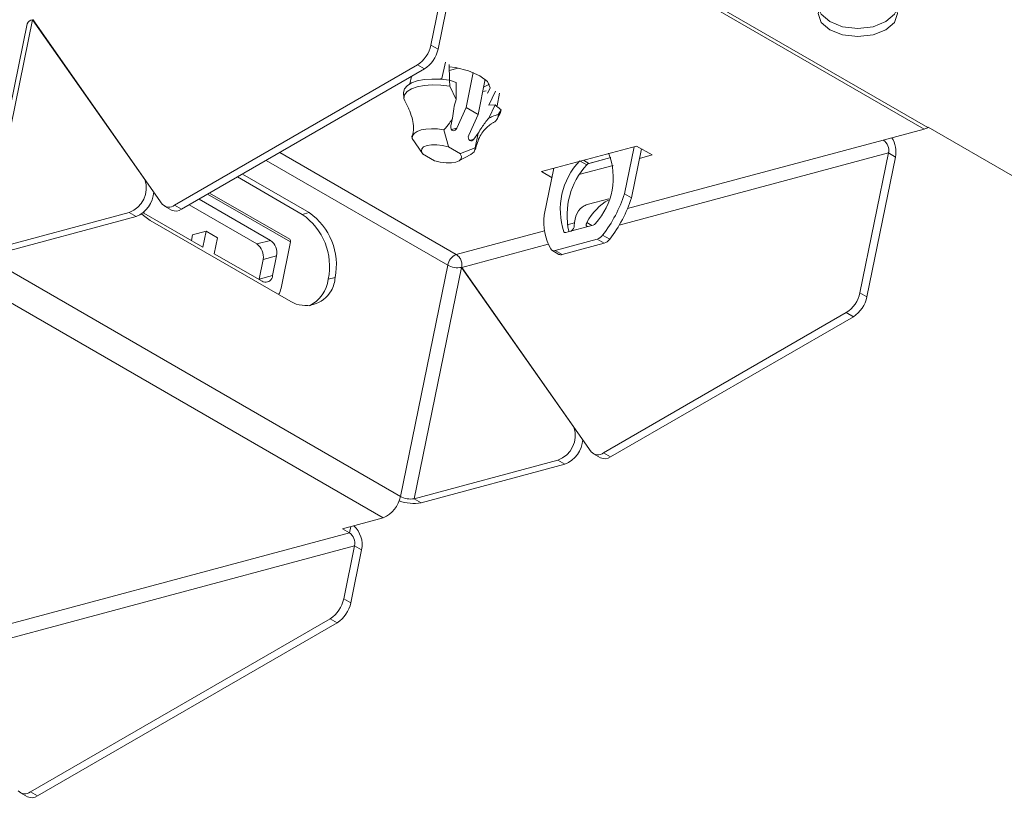
# Model space of a CAD drawing. Units: inches. Extents: x 0 to 210, y 93 to 204.
# Drawn here: x 19 to 42, y 112 to 131 of the extents above; entities that cross this region are included whole.
import ezdxf

# ---------------------------------------------------------------- set-up
doc = ezdxf.new("R2010")
doc.units = ezdxf.units.IN
doc.header["$MEASUREMENT"] = 0

# ---------------------------------------------------------------- blocks, each defined once
blk = doc.blocks.new('block 319')
at = {"color": 7, "lineweight": 9}
blk.add_lwpolyline([(25.371, 125.661), (23.47, 126.758)], dxfattribs=at)
blk = doc.blocks.new('block 333')
at = {"color": 7, "lineweight": 9}
blk.add_open_spline([(28.197, 128.747), (28.223, 128.684), (28.251, 128.62), (28.273, 128.543), (28.305, 128.429), (28.325, 128.281), (28.288, 128.154), (28.282, 128.131), (28.273, 128.108), (28.265, 128.085)], degree=3, knots=[0, 0, 0, 0, 1, 1, 1, 2, 2, 2, 3, 3, 3, 3], dxfattribs=at)
blk = doc.blocks.new('block 334')
at = {"color": 7, "lineweight": 9}
blk.add_lwpolyline([(29.383, 127.518), (29.669, 127.675)], dxfattribs=at)
blk = doc.blocks.new('block 335')
at = {"color": 7, "lineweight": 9}
blk.add_open_spline([(29.775, 127.787), (29.806, 127.899), (29.836, 128.012), (29.89, 128.111), (29.939, 128.203), (30.012, 128.284), (30.069, 128.333), (30.107, 128.365), (30.138, 128.386), (30.169, 128.404)], degree=3, knots=[0, 0, 0, 0, 1, 1, 1, 2, 2, 2, 3, 3, 3, 3], dxfattribs=at)
blk = doc.blocks.new('block 336')
at = {"color": 7, "lineweight": 9}
blk.add_lwpolyline([(30.302, 128.531), (30.362, 128.643)], dxfattribs=at)
blk = doc.blocks.new('block 338')
at = {"color": 7, "lineweight": 9}
blk.add_lwpolyline([(32.944, 126.622), (32.458, 126.491)], dxfattribs=at)
blk = doc.blocks.new('block 340')
at = {"color": 7, "lineweight": 9}
blk.add_lwpolyline([(31.593, 125.4), (31.76, 125.303)], dxfattribs=at)
blk = doc.blocks.new('block 382')
at = {"color": 7, "lineweight": 9}
blk.add_lwpolyline([(22.401, 126.446), (22.568, 126.35)], dxfattribs=at)
blk = doc.blocks.new('block 383')
at = {"color": 7, "lineweight": 9}
blk.add_lwpolyline([(19.139, 130.77), (18.017, 125.285)], dxfattribs=at)
blk = doc.blocks.new('block 385')
at = {"color": 7, "lineweight": 9}
blk.add_lwpolyline([(32.58, 120.571), (32.747, 120.475)], dxfattribs=at)
blk = doc.blocks.new('block 389')
at = {"color": 7, "lineweight": 9}
blk.add_lwpolyline([(18.982, 112.528), (19.149, 112.432)], dxfattribs=at)
blk = doc.blocks.new('block 406')
at = {"color": 7, "lineweight": 9}
blk.add_lwpolyline([(25.164, 124.499), (25.389, 125.596)], dxfattribs=at)
blk = doc.blocks.new('block 407')
at = {"color": 7, "lineweight": 9}
blk.add_open_spline([(25.105, 124.35), (25.135, 124.395), (25.155, 124.446), (25.164, 124.499)], degree=3, dxfattribs=at)
blk = doc.blocks.new('block 412')
at = {"color": 7, "lineweight": 9}
blk.add_lwpolyline([(23.312, 125.473), (23.389, 125.853)], dxfattribs=at)
blk = doc.blocks.new('block 413')
at = {"color": 7, "lineweight": 9}
blk.add_lwpolyline([(23.389, 125.853), (23.657, 125.698)], dxfattribs=at)
blk = doc.blocks.new('block 414')
at = {"color": 7, "lineweight": 9}
blk.add_lwpolyline([(23.657, 125.698), (23.578, 125.318)], dxfattribs=at)
blk = doc.blocks.new('block 415')
at = {"color": 7, "lineweight": 9}
blk.add_lwpolyline([(23.578, 125.318), (24.713, 124.664)], dxfattribs=at)
blk = doc.blocks.new('block 416')
at = {"color": 7, "lineweight": 9}
blk.add_open_spline([(24.713, 124.664), (24.793, 124.618), (24.897, 124.645), (24.943, 124.727), (24.955, 124.75), (24.963, 124.775), (24.965, 124.803)], degree=3, knots=[0, 0, 0, 0, 1, 1, 1, 2, 2, 2, 2], dxfattribs=at)
blk = doc.blocks.new('block 417')
at = {"color": 7, "lineweight": 9}
blk.add_lwpolyline([(24.965, 124.803), (25.06, 125.266)], dxfattribs=at)
blk = doc.blocks.new('block 418')
at = {"color": 7, "lineweight": 9}
blk.add_open_spline([(25.06, 125.266), (25.09, 125.408), (25.031, 125.553), (24.912, 125.635)], degree=3, dxfattribs=at)
blk = doc.blocks.new('block 419')
at = {"color": 7, "lineweight": 9}
blk.add_lwpolyline([(24.912, 125.635), (23.218, 126.613)], dxfattribs=at)
blk = doc.blocks.new('block 420')
at = {"color": 7, "lineweight": 9}
blk.add_lwpolyline([(21.918, 126.318), (21.91, 126.282)], dxfattribs=at)
blk = doc.blocks.new('block 421')
at = {"color": 7, "lineweight": 9}
blk.add_lwpolyline([(21.91, 126.282), (23.312, 125.473)], dxfattribs=at)
blk = doc.blocks.new('block 425')
at = {"color": 7, "lineweight": 9}
blk.add_open_spline([(25.389, 125.596), (25.397, 125.618), (25.391, 125.646), (25.371, 125.661)], degree=3, dxfattribs=at)
blk = doc.blocks.new('block 434')
at = {"color": 7, "lineweight": 9}
blk.add_lwpolyline([(24.59, 125.55), (22.983, 126.477)], dxfattribs=at)
blk = doc.blocks.new('block 435')
at = {"color": 7, "lineweight": 9}
blk.add_open_spline([(24.738, 125.18), (24.767, 125.322), (24.708, 125.467), (24.59, 125.55)], degree=3, dxfattribs=at)
blk = doc.blocks.new('block 436')
at = {"color": 7, "lineweight": 9}
blk.add_lwpolyline([(24.643, 124.716), (24.738, 125.18)], dxfattribs=at)
blk = doc.blocks.new('block 437')
at = {"color": 7, "lineweight": 9}
blk.add_lwpolyline([(24.64, 124.707), (24.643, 124.716)], dxfattribs=at)
blk = doc.blocks.new('block 438')
at = {"color": 7, "lineweight": 9}
blk.add_lwpolyline([(23.039, 125.631), (23.067, 125.766)], dxfattribs=at)
blk = doc.blocks.new('block 439')
at = {"color": 7, "lineweight": 9}
blk.add_lwpolyline([(24.59, 125.55), (24.912, 125.635)], dxfattribs=at)
blk = doc.blocks.new('block 440')
at = {"color": 7, "lineweight": 9}
blk.add_lwpolyline([(23.067, 125.766), (23.389, 125.853)], dxfattribs=at)
blk = doc.blocks.new('block 448')
at = {"color": 7, "lineweight": 9}
blk.add_lwpolyline([(24.643, 124.716), (24.965, 124.803)], dxfattribs=at)
blk = doc.blocks.new('block 449')
at = {"color": 7, "lineweight": 9}
blk.add_lwpolyline([(24.738, 125.18), (25.06, 125.266)], dxfattribs=at)
blk = doc.blocks.new('block 520')
at = {"color": 7, "lineweight": 9}
blk.add_lwpolyline([(29.371, 129.723), (29.156, 129.664)], dxfattribs=at)
blk = doc.blocks.new('block 540')
at = {"color": 7, "lineweight": 9}
blk.add_open_spline([(28.226, 128.685), (28.209, 128.724), (28.192, 128.763), (28.174, 128.8), (28.143, 128.868), (28.111, 128.932), (28.078, 128.997)], degree=3, knots=[0, 0, 0, 0, 1, 1, 1, 2, 2, 2, 2], dxfattribs=at)
blk = doc.blocks.new('block 541')
at = {"color": 7, "lineweight": 9}
blk.add_lwpolyline([(28.078, 128.997), (28.097, 129.087), (28.157, 129.164), (28.257, 129.23), (28.393, 129.279), (28.558, 129.311), (28.75, 129.325), (28.957, 129.318), (29.173, 129.292)], dxfattribs=at)
blk = doc.blocks.new('block 542')
at = {"color": 7, "lineweight": 9}
blk.add_lwpolyline([(29.173, 129.292), (29.323, 128.979)], dxfattribs=at)
blk = doc.blocks.new('block 543')
at = {"color": 7, "lineweight": 9}
blk.add_open_spline([(29.323, 128.979), (29.3, 128.908), (29.278, 128.833), (29.264, 128.759), (29.249, 128.685), (29.241, 128.608), (29.235, 128.531)], degree=3, knots=[0, 0, 0, 0, 1, 1, 1, 2, 2, 2, 2], dxfattribs=at)
blk = doc.blocks.new('block 544')
at = {"color": 7, "lineweight": 9}
blk.add_open_spline([(29.235, 128.531), (29.21, 128.492), (29.185, 128.453), (29.159, 128.416), (29.119, 128.361), (29.074, 128.308), (29.031, 128.258)], degree=3, knots=[0, 0, 0, 0, 1, 1, 1, 2, 2, 2, 2], dxfattribs=at)
blk = doc.blocks.new('block 545')
at = {"color": 7, "lineweight": 9}
blk.add_lwpolyline([(28.276, 128.055), (28.285, 128.117), (28.324, 128.172), (28.392, 128.219), (28.486, 128.253), (28.602, 128.274), (28.735, 128.284), (28.88, 128.278), (29.031, 128.258)], dxfattribs=at)
blk = doc.blocks.new('block 546')
at = {"color": 7, "lineweight": 9}
blk.add_open_spline([(29.193, 128.348), (29.181, 128.296), (29.205, 128.245), (29.246, 128.237), (29.28, 128.231), (29.317, 128.256), (29.335, 128.296)], degree=3, knots=[0, 0, 0, 0, 1, 1, 1, 2, 2, 2, 2], dxfattribs=at)
blk = doc.blocks.new('block 547')
at = {"color": 7, "lineweight": 9}
blk.add_lwpolyline([(29.335, 128.296), (29.555, 128.787)], dxfattribs=at)
blk = doc.blocks.new('block 548')
at = {"color": 7, "lineweight": 9}
blk.add_lwpolyline([(29.555, 128.787), (29.839, 128.623)], dxfattribs=at)
blk = doc.blocks.new('block 549')
at = {"color": 7, "lineweight": 9}
blk.add_lwpolyline([(29.839, 128.623), (29.619, 128.132)], dxfattribs=at)
blk = doc.blocks.new('block 550')
at = {"color": 7, "lineweight": 9}
blk.add_open_spline([(29.619, 128.132), (29.596, 128.083), (29.609, 128.024), (29.644, 128.003), (29.675, 127.987), (29.714, 127.999), (29.74, 128.034)], degree=3, knots=[0, 0, 0, 0, 1, 1, 1, 2, 2, 2, 2], dxfattribs=at)
blk = doc.blocks.new('block 551')
at = {"color": 7, "lineweight": 9}
blk.add_lwpolyline([(29.74, 128.034), (29.845, 128.179)], dxfattribs=at)
blk = doc.blocks.new('block 552')
at = {"color": 7, "lineweight": 9}
blk.add_lwpolyline([(29.769, 127.83), (29.845, 128.179)], dxfattribs=at)
blk = doc.blocks.new('block 553')
at = {"color": 7, "lineweight": 9}
blk.add_lwpolyline([(29.423, 127.697), (29.769, 127.83)], dxfattribs=at)
blk = doc.blocks.new('block 554')
at = {"color": 7, "lineweight": 9}
blk.add_lwpolyline([(29.419, 127.688), (29.423, 127.697)], dxfattribs=at)
blk = doc.blocks.new('block 555')
at = {"color": 7, "lineweight": 9}
blk.add_lwpolyline([(29.136, 127.851), (29.419, 127.688)], dxfattribs=at)
blk = doc.blocks.new('block 556')
at = {"color": 7, "lineweight": 9}
blk.add_lwpolyline([(29.136, 127.851), (29.139, 127.861)], dxfattribs=at)
blk = doc.blocks.new('block 557')
at = {"color": 7, "lineweight": 9}
blk.add_lwpolyline([(29.031, 128.258), (29.139, 127.861)], dxfattribs=at)
blk = doc.blocks.new('block 558')
at = {"color": 7, "lineweight": 9}
blk.add_lwpolyline([(29.235, 128.531), (29.193, 128.348)], dxfattribs=at)
blk = doc.blocks.new('block 559')
at = {"color": 7, "lineweight": 9}
blk.add_lwpolyline([(29.139, 127.861), (29.131, 127.851)], dxfattribs=at)
blk = doc.blocks.new('block 560')
at = {"color": 7, "lineweight": 9}
blk.add_lwpolyline([(28.527, 127.689), (28.497, 127.751), (28.503, 127.806), (28.548, 127.855), (28.628, 127.885), (28.736, 127.904), (28.863, 127.904), (28.997, 127.885), (29.131, 127.851)], dxfattribs=at)
blk = doc.blocks.new('block 561')
at = {"color": 7, "lineweight": 9}
blk.add_lwpolyline([(28.527, 127.689), (28.523, 127.697)], dxfattribs=at)
blk = doc.blocks.new('block 562')
at = {"color": 7, "lineweight": 9}
blk.add_lwpolyline([(28.523, 127.697), (28.276, 128.055)], dxfattribs=at)
blk = doc.blocks.new('block 563')
at = {"color": 7, "lineweight": 9}
blk.add_lwpolyline([(28.078, 128.997), (28.067, 129.142)], dxfattribs=at)
blk = doc.blocks.new('block 564')
at = {"color": 7, "lineweight": 9}
blk.add_lwpolyline([(28.067, 129.142), (28.09, 129.229), (28.155, 129.304), (28.257, 129.368), (28.392, 129.417), (28.557, 129.448), (28.744, 129.462), (28.949, 129.457), (29.162, 129.436)], dxfattribs=at)
blk = doc.blocks.new('block 565')
at = {"color": 7, "lineweight": 9}
blk.add_lwpolyline([(29.162, 129.436), (29.173, 129.292)], dxfattribs=at)
blk = doc.blocks.new('block 566')
at = {"color": 7, "lineweight": 9}
blk.add_lwpolyline([(29.32, 129.383), (29.162, 129.436)], dxfattribs=at)
blk = doc.blocks.new('block 567')
at = {"color": 7, "lineweight": 9}
blk.add_lwpolyline([(29.32, 129.383), (29.323, 128.979)], dxfattribs=at)
blk = doc.blocks.new('block 568')
at = {"color": 7, "lineweight": 9}
blk.add_lwpolyline([(29.414, 127.688), (29.446, 127.626), (29.439, 127.57), (29.394, 127.524), (29.313, 127.49), (29.207, 127.474), (29.08, 127.474), (28.944, 127.491), (28.812, 127.525)], dxfattribs=at)
blk = doc.blocks.new('block 569')
at = {"color": 7, "lineweight": 9}
blk.add_lwpolyline([(28.807, 127.524), (28.812, 127.525)], dxfattribs=at)
blk = doc.blocks.new('block 570')
at = {"color": 7, "lineweight": 9}
blk.add_lwpolyline([(28.523, 127.688), (28.807, 127.524)], dxfattribs=at)
blk = doc.blocks.new('block 571')
at = {"color": 7, "lineweight": 9}
blk.add_lwpolyline([(28.523, 127.688), (28.527, 127.689)], dxfattribs=at)
blk = doc.blocks.new('block 572')
at = {"color": 7, "lineweight": 9}
blk.add_lwpolyline([(29.131, 127.851), (29.136, 127.851)], dxfattribs=at)
blk = doc.blocks.new('block 573')
at = {"color": 7, "lineweight": 9}
blk.add_lwpolyline([(29.414, 127.688), (29.419, 127.688)], dxfattribs=at)
blk = doc.blocks.new('block 582')
at = {"color": 7, "lineweight": 9}
blk.add_lwpolyline([(29.555, 128.787), (29.726, 129.618)], dxfattribs=at)
blk = doc.blocks.new('block 583')
at = {"color": 7, "lineweight": 9}
blk.add_lwpolyline([(28.979, 129.476), (28.979, 129.455)], dxfattribs=at)
blk = doc.blocks.new('block 584')
at = {"color": 7, "lineweight": 9}
blk.add_lwpolyline([(28.979, 129.476), (28.918, 129.46)], dxfattribs=at)
blk = doc.blocks.new('block 585')
at = {"color": 7, "lineweight": 9}
blk.add_lwpolyline([(29.063, 129.864), (28.979, 129.476)], dxfattribs=at)
blk = doc.blocks.new('block 586')
at = {"color": 7, "lineweight": 9}
blk.add_lwpolyline([(29.158, 129.436), (29.156, 129.809)], dxfattribs=at)
blk = doc.blocks.new('block 587')
at = {"color": 7, "lineweight": 9}
blk.add_lwpolyline([(28.26, 129.524), (28.223, 129.351)], dxfattribs=at)
blk = doc.blocks.new('block 588')
at = {"color": 7, "lineweight": 9}
blk.add_lwpolyline([(29.839, 128.623), (30.009, 129.455)], dxfattribs=at)
blk = doc.blocks.new('block 589')
at = {"color": 7, "lineweight": 9}
blk.add_open_spline([(29.669, 127.675), (29.731, 127.7), (29.772, 127.762), (29.769, 127.83)], degree=3, dxfattribs=at)
blk = doc.blocks.new('block 590')
at = {"color": 7, "lineweight": 9}
blk.add_open_spline([(30.092, 128.534), (30.12, 128.546), (30.148, 128.559), (30.175, 128.571), (30.225, 128.592), (30.274, 128.61), (30.325, 128.627)], degree=3, knots=[0, 0, 0, 0, 1, 1, 1, 2, 2, 2, 2], dxfattribs=at)
blk = doc.blocks.new('block 591')
at = {"color": 7, "lineweight": 9}
blk.add_open_spline([(30.179, 128.414), (30.263, 128.451), (30.319, 128.534), (30.325, 128.627)], degree=3, dxfattribs=at)
blk = doc.blocks.new('block 592')
at = {"color": 7, "lineweight": 9}
blk.add_open_spline([(29.845, 128.179), (29.871, 128.225), (29.897, 128.27), (29.928, 128.315), (29.976, 128.389), (30.035, 128.461), (30.092, 128.534)], degree=3, knots=[0, 0, 0, 0, 1, 1, 1, 2, 2, 2, 2], dxfattribs=at)
blk = doc.blocks.new('block 593')
at = {"color": 7, "lineweight": 9}
blk.add_lwpolyline([(30.03, 129.186), (29.95, 129.164)], dxfattribs=at)
blk = doc.blocks.new('block 594')
at = {"color": 7, "lineweight": 9}
blk.add_lwpolyline([(30.256, 129.177), (30.098, 128.841)], dxfattribs=at)
blk = doc.blocks.new('block 595')
at = {"color": 7, "lineweight": 9}
blk.add_lwpolyline([(30.243, 128.851), (30.098, 128.841)], dxfattribs=at)
blk = doc.blocks.new('block 596')
at = {"color": 7, "lineweight": 9}
blk.add_lwpolyline([(30.092, 128.534), (30.243, 128.851)], dxfattribs=at)
blk = doc.blocks.new('block 602')
at = {"color": 7, "lineweight": 9}
blk.add_open_spline([(30.385, 128.729), (30.353, 128.756), (30.32, 128.786), (30.287, 128.813), (30.273, 128.826), (30.257, 128.838), (30.243, 128.851)], degree=3, knots=[0, 0, 0, 0, 1, 1, 1, 2, 2, 2, 2], dxfattribs=at)
blk = doc.blocks.new('block 603')
at = {"color": 7, "lineweight": 9}
blk.add_lwpolyline([(30.325, 128.627), (30.385, 128.729)], dxfattribs=at)
blk = doc.blocks.new('block 604')
at = {"color": 7, "lineweight": 9}
blk.add_lwpolyline([(28.523, 127.697), (28.523, 127.688)], dxfattribs=at)
blk = doc.blocks.new('block 607')
at = {"color": 7, "lineweight": 9}
blk.add_lwpolyline([(30.385, 128.729), (30.362, 128.643)], dxfattribs=at)
blk = doc.blocks.new('block 608')
at = {"color": 7, "lineweight": 9}
blk.add_lwpolyline([(30.291, 128.826), (30.348, 129.123)], dxfattribs=at)
blk = doc.blocks.new('block 612')
at = {"color": 7, "lineweight": 9}
blk.add_open_spline([(31.564, 125.43), (31.587, 125.395), (31.63, 125.38), (31.667, 125.393)], degree=3, dxfattribs=at)
blk = doc.blocks.new('block 613')
at = {"color": 7, "lineweight": 9}
blk.add_open_spline([(31.412, 126.23), (31.375, 125.955), (31.428, 125.672), (31.564, 125.43)], degree=3, dxfattribs=at)
blk = doc.blocks.new('block 614')
at = {"color": 7, "lineweight": 9}
blk.add_lwpolyline([(31.639, 127.345), (31.412, 126.23)], dxfattribs=at)
blk = doc.blocks.new('block 615')
at = {"color": 7, "lineweight": 9}
blk.add_lwpolyline([(33.314, 126.74), (33.542, 127.855)], dxfattribs=at)
blk = doc.blocks.new('block 616')
at = {"color": 7, "lineweight": 9}
blk.add_open_spline([(32.796, 125.758), (33.025, 126.054), (33.199, 126.384), (33.314, 126.74)], degree=3, dxfattribs=at)
blk = doc.blocks.new('block 617')
at = {"color": 7, "lineweight": 9}
blk.add_open_spline([(32.665, 125.661), (32.719, 125.68), (32.764, 125.714), (32.796, 125.758)], degree=3, dxfattribs=at)
blk = doc.blocks.new('block 618')
at = {"color": 7, "lineweight": 9}
blk.add_lwpolyline([(31.667, 125.393), (32.665, 125.661)], dxfattribs=at)
blk = doc.blocks.new('block 619')
at = {"color": 7, "lineweight": 9}
blk.add_open_spline([(32.625, 126.035), (33.04, 126.486), (33.161, 127.135), (32.935, 127.705)], degree=3, dxfattribs=at)
blk = doc.blocks.new('block 620')
at = {"color": 7, "lineweight": 9}
blk.add_open_spline([(32.251, 127.521), (31.825, 127.073), (31.68, 126.424), (31.876, 125.834)], degree=3, dxfattribs=at)
blk = doc.blocks.new('block 621')
at = {"color": 7, "lineweight": 9}
blk.add_open_spline([(31.876, 125.834), (31.885, 125.821), (31.902, 125.815), (31.919, 125.819)], degree=3, dxfattribs=at)
blk = doc.blocks.new('block 622')
at = {"color": 7, "lineweight": 9}
blk.add_lwpolyline([(32.035, 125.851), (31.919, 125.819)], dxfattribs=at)
blk = doc.blocks.new('block 623')
at = {"color": 7, "lineweight": 9}
blk.add_lwpolyline([(32.455, 125.964), (32.035, 125.851)], dxfattribs=at)
blk = doc.blocks.new('block 624')
at = {"color": 7, "lineweight": 9}
blk.add_lwpolyline([(32.571, 125.995), (32.455, 125.964)], dxfattribs=at)
blk = doc.blocks.new('block 625')
at = {"color": 7, "lineweight": 9}
blk.add_open_spline([(32.571, 125.995), (32.592, 126.001), (32.612, 126.017), (32.625, 126.035)], degree=3, dxfattribs=at)
blk = doc.blocks.new('block 626')
at = {"color": 7, "lineweight": 9}
blk.add_lwpolyline([(33.314, 126.74), (33.48, 126.644)], dxfattribs=at)
blk = doc.blocks.new('block 627')
at = {"color": 7, "lineweight": 9}
blk.add_open_spline([(32.963, 125.661), (33.191, 125.958), (33.366, 126.289), (33.48, 126.644)], degree=3, dxfattribs=at)
blk = doc.blocks.new('block 628')
at = {"color": 7, "lineweight": 9}
blk.add_lwpolyline([(32.796, 125.758), (32.963, 125.661)], dxfattribs=at)
blk = doc.blocks.new('block 630')
at = {"color": 7, "lineweight": 9}
blk.add_lwpolyline([(32.665, 125.661), (32.833, 125.566)], dxfattribs=at)
blk = doc.blocks.new('block 631')
at = {"color": 7, "lineweight": 9}
blk.add_open_spline([(32.833, 125.566), (32.886, 125.582), (32.93, 125.617), (32.963, 125.661)], degree=3, dxfattribs=at)
blk = doc.blocks.new('block 632')
at = {"color": 7, "lineweight": 9}
blk.add_lwpolyline([(33.48, 126.644), (33.718, 127.804)], dxfattribs=at)
blk = doc.blocks.new('block 633')
at = {"color": 7, "lineweight": 9}
blk.add_lwpolyline([(31.667, 125.393), (31.835, 125.297)], dxfattribs=at)
blk = doc.blocks.new('block 634')
at = {"color": 7, "lineweight": 9}
blk.add_lwpolyline([(31.835, 125.297), (32.833, 125.566)], dxfattribs=at)
blk = doc.blocks.new('block 638')
at = {"color": 7, "lineweight": 9}
blk.add_open_spline([(32.359, 126.457), (32.371, 126.462), (32.385, 126.468), (32.402, 126.474), (32.418, 126.48), (32.438, 126.486), (32.458, 126.491)], degree=3, knots=[0, 0, 0, 0, 1, 1, 1, 2, 2, 2, 2], dxfattribs=at)
blk = doc.blocks.new('block 639')
at = {"color": 7, "lineweight": 9}
blk.add_open_spline([(32.934, 126.591), (32.728, 126.48), (32.549, 126.292), (32.421, 126.057)], degree=3, dxfattribs=at)
blk = doc.blocks.new('block 640')
at = {"color": 7, "lineweight": 9}
blk.add_open_spline([(32.421, 126.057), (32.416, 126.047), (32.411, 126.038), (32.41, 126.029), (32.407, 126.02), (32.405, 126.01), (32.405, 126.003), (32.405, 125.995), (32.408, 125.987), (32.41, 125.981), (32.413, 125.976), (32.418, 125.97), (32.422, 125.968), (32.427, 125.964), (32.433, 125.961), (32.441, 125.961), (32.444, 125.961), (32.448, 125.963), (32.455, 125.964)], degree=3, knots=[0, 0, 0, 0, 1, 1, 1, 2, 2, 2, 3, 3, 3, 4, 4, 4, 5, 5, 5, 6, 6, 6, 6], dxfattribs=at)
blk = doc.blocks.new('block 641')
at = {"color": 7, "lineweight": 9}
blk.add_open_spline([(32.035, 125.851), (32.042, 125.853), (32.05, 125.856), (32.058, 125.862), (32.064, 125.866), (32.072, 125.873), (32.08, 125.881), (32.086, 125.887), (32.093, 125.896), (32.098, 125.905), (32.104, 125.915), (32.109, 125.924), (32.113, 125.933), (32.117, 125.942), (32.12, 125.952), (32.121, 125.961), (32.123, 125.968), (32.123, 125.972), (32.123, 125.976)], degree=3, knots=[0, 0, 0, 0, 1, 1, 1, 2, 2, 2, 3, 3, 3, 4, 4, 4, 5, 5, 5, 6, 6, 6, 6], dxfattribs=at)
blk = doc.blocks.new('block 642')
at = {"color": 7, "lineweight": 9}
blk.add_open_spline([(32.359, 126.457), (32.212, 126.382), (32.129, 126.211), (32.123, 125.976)], degree=3, dxfattribs=at)
blk = doc.blocks.new('block 643')
at = {"color": 7, "lineweight": 9}
blk.add_open_spline([(31.76, 125.303), (31.783, 125.291), (31.809, 125.289), (31.835, 125.297)], degree=3, dxfattribs=at)
blk = doc.blocks.new('block 644')
at = {"color": 7, "lineweight": 9}
blk.add_open_spline([(32.419, 127.425), (32.03, 127.002), (31.87, 126.415), (31.99, 125.853)], degree=3, dxfattribs=at)
blk = doc.blocks.new('block 645')
at = {"color": 7, "lineweight": 9}
blk.add_lwpolyline([(32.47, 127.462), (32.992, 127.601)], dxfattribs=at)
blk = doc.blocks.new('block 647')
at = {"color": 7, "lineweight": 9}
blk.add_open_spline([(32.47, 127.462), (32.448, 127.456), (32.432, 127.442), (32.419, 127.425)], degree=3, dxfattribs=at)
blk = doc.blocks.new('block 877')
at = {"color": 7, "lineweight": 9}
blk.add_lwpolyline([(30.832, 133.897), (40.509, 128.312)], dxfattribs=at)
blk = doc.blocks.new('block 880')
at = {"color": 7, "lineweight": 9}
blk.add_lwpolyline([(40.519, 128.318), (42.522, 127.163)], dxfattribs=at)
blk = doc.blocks.new('block 881')
at = {"color": 7, "lineweight": 9}
blk.add_lwpolyline([(40.519, 128.318), (40.509, 128.312)], dxfattribs=at)
blk = doc.blocks.new('block 892')
at = {"color": 7, "lineweight": 9}
blk.add_lwpolyline([(38.184, 131.4), (38.49, 131.518), (38.852, 131.559), (39.213, 131.518), (39.519, 131.4), (39.724, 131.223), (39.795, 131.014), (39.724, 130.806), (39.519, 130.628), (39.213, 130.511), (38.852, 130.471), (38.49, 130.511), (38.184, 130.628), (37.979, 130.806), (37.908, 131.014), (37.979, 131.223), (38.184, 131.4)], dxfattribs=at)
blk = doc.blocks.new('block 909')
at = {"color": 7, "lineweight": 9}
blk.add_lwpolyline([(29.4, 133.584), (28.722, 130.268)], dxfattribs=at)
blk = doc.blocks.new('block 910')
at = {"color": 7, "lineweight": 9}
blk.add_open_spline([(28.399, 129.797), (28.566, 129.905), (28.682, 130.075), (28.722, 130.268)], degree=3, dxfattribs=at)
blk = doc.blocks.new('block 911')
at = {"color": 7, "lineweight": 9}
blk.add_lwpolyline([(22.637, 126.469), (28.399, 129.797)], dxfattribs=at)
blk = doc.blocks.new('block 912')
at = {"color": 7, "lineweight": 9}
blk.add_open_spline([(22.347, 126.495), (22.421, 126.409), (22.549, 126.398), (22.637, 126.469)], degree=3, dxfattribs=at)
blk = doc.blocks.new('block 913')
at = {"color": 7, "lineweight": 9}
blk.add_lwpolyline([(22.347, 126.495), (19.272, 130.871)], dxfattribs=at)
blk = doc.blocks.new('block 915')
at = {"color": 7, "lineweight": 9}
blk.add_lwpolyline([(28.889, 130.171), (28.722, 130.268)], dxfattribs=at)
blk = doc.blocks.new('block 916')
at = {"color": 7, "lineweight": 9}
blk.add_lwpolyline([(29.567, 133.487), (28.889, 130.171)], dxfattribs=at)
blk = doc.blocks.new('block 917')
at = {"color": 7, "lineweight": 9}
blk.add_lwpolyline([(28.568, 129.701), (28.399, 129.797)], dxfattribs=at)
blk = doc.blocks.new('block 918')
at = {"color": 7, "lineweight": 9}
blk.add_open_spline([(28.568, 129.701), (28.733, 129.808), (28.849, 129.978), (28.889, 130.171)], degree=3, dxfattribs=at)
blk = doc.blocks.new('block 919')
at = {"color": 7, "lineweight": 9}
blk.add_lwpolyline([(22.804, 126.373), (22.637, 126.469)], dxfattribs=at)
blk = doc.blocks.new('block 920')
at = {"color": 7, "lineweight": 9}
blk.add_lwpolyline([(22.804, 126.373), (28.568, 129.701)], dxfattribs=at)
blk = doc.blocks.new('block 922')
at = {"color": 7, "lineweight": 9}
blk.add_open_spline([(40.422, 128.274), (40.453, 128.282), (40.481, 128.295), (40.509, 128.312)], degree=3, dxfattribs=at)
blk = doc.blocks.new('block 923')
at = {"color": 7, "lineweight": 9}
blk.add_lwpolyline([(30.745, 133.861), (40.422, 128.274)], dxfattribs=at)
blk = doc.blocks.new('block 927')
at = {"color": 7, "lineweight": 9}
blk.add_lwpolyline([(40.422, 128.274), (39.455, 128.015)], dxfattribs=at)
blk = doc.blocks.new('block 928')
at = {"color": 7, "lineweight": 9}
blk.add_lwpolyline([(33.601, 127.871), (31.345, 127.268)], dxfattribs=at)
blk = doc.blocks.new('block 929')
at = {"color": 7, "lineweight": 9}
blk.add_lwpolyline([(31.595, 127.122), (31.345, 127.268)], dxfattribs=at)
blk = doc.blocks.new('block 930')
at = {"color": 7, "lineweight": 9}
blk.add_lwpolyline([(33.968, 127.66), (33.672, 127.579)], dxfattribs=at)
blk = doc.blocks.new('block 931')
at = {"color": 7, "lineweight": 9}
blk.add_lwpolyline([(33.048, 127.413), (32.262, 127.203)], dxfattribs=at)
blk = doc.blocks.new('block 932')
at = {"color": 7, "lineweight": 9}
blk.add_lwpolyline([(33.968, 127.66), (33.601, 127.871)], dxfattribs=at)
blk = doc.blocks.new('block 933')
at = {"color": 7, "lineweight": 9}
blk.add_lwpolyline([(29.156, 129.754), (29.304, 129.735), (29.616, 129.658), (29.883, 129.541), (30.064, 129.4), (30.13, 129.257), (30.075, 129.136), (30.058, 129.123)], dxfattribs=at)
blk = doc.blocks.new('block 940')
at = {"color": 7, "lineweight": 9}
blk.add_lwpolyline([(39.78, 131.11), (39.724, 130.999), (39.519, 130.823), (39.213, 130.704), (38.852, 130.662), (38.49, 130.704), (38.184, 130.823), (37.979, 130.999), (37.922, 131.11)], dxfattribs=at)
blk = doc.blocks.new('block 941')
at = {"color": 7, "lineweight": 9}
blk.add_open_spline([(22.568, 126.35), (22.645, 126.316), (22.735, 126.324), (22.804, 126.373)], degree=3, dxfattribs=at)
blk = doc.blocks.new('block 942')
at = {"color": 7, "lineweight": 9}
blk.add_lwpolyline([(19.269, 130.869), (18.146, 125.382)], dxfattribs=at)
blk = doc.blocks.new('block 943')
at = {"color": 7, "lineweight": 9}
blk.add_lwpolyline([(19.269, 130.869), (21.933, 127.078)], dxfattribs=at)
blk = doc.blocks.new('block 944')
at = {"color": 7, "lineweight": 9}
blk.add_open_spline([(21.558, 126.296), (21.876, 126.411), (22.043, 126.758), (21.933, 127.078)], degree=3, dxfattribs=at)
blk = doc.blocks.new('block 945')
at = {"color": 7, "lineweight": 9}
blk.add_lwpolyline([(21.558, 126.296), (18.146, 125.382)], dxfattribs=at)
blk = doc.blocks.new('block 946')
at = {"color": 7, "lineweight": 9}
blk.add_open_spline([(21.725, 126.199), (21.966, 126.298), (22.129, 126.526), (22.143, 126.786)], degree=3, dxfattribs=at)
blk = doc.blocks.new('block 947')
at = {"color": 7, "lineweight": 9}
blk.add_lwpolyline([(21.725, 126.199), (21.558, 126.296)], dxfattribs=at)
blk = doc.blocks.new('block 949')
at = {"color": 7, "lineweight": 9}
blk.add_lwpolyline([(21.725, 126.199), (18.313, 125.285)], dxfattribs=at)
blk = doc.blocks.new('block 950')
at = {"color": 7, "lineweight": 9}
blk.add_lwpolyline([(19.277, 130.865), (19.269, 130.869)], dxfattribs=at)
blk = doc.blocks.new('block 951')
at = {"color": 7, "lineweight": 9}
blk.add_lwpolyline([(39.579, 127.708), (38.901, 124.392)], dxfattribs=at)
blk = doc.blocks.new('block 952')
at = {"color": 7, "lineweight": 9}
blk.add_open_spline([(38.578, 123.921), (38.745, 124.028), (38.861, 124.199), (38.901, 124.392)], degree=3, dxfattribs=at)
blk = doc.blocks.new('block 953')
at = {"color": 7, "lineweight": 9}
blk.add_lwpolyline([(32.816, 120.595), (38.578, 123.921)], dxfattribs=at)
blk = doc.blocks.new('block 954')
at = {"color": 7, "lineweight": 9}
blk.add_open_spline([(32.527, 120.621), (32.6, 120.534), (32.728, 120.523), (32.816, 120.595)], degree=3, dxfattribs=at)
blk = doc.blocks.new('block 955')
at = {"color": 7, "lineweight": 9}
blk.add_lwpolyline([(29.453, 124.994), (32.527, 120.621)], dxfattribs=at)
blk = doc.blocks.new('block 956')
at = {"color": 7, "lineweight": 9}
blk.add_lwpolyline([(38.901, 124.392), (39.068, 124.296)], dxfattribs=at)
blk = doc.blocks.new('block 957')
at = {"color": 7, "lineweight": 9}
blk.add_lwpolyline([(39.579, 127.708), (39.746, 127.61)], dxfattribs=at)
blk = doc.blocks.new('block 958')
at = {"color": 7, "lineweight": 9}
blk.add_lwpolyline([(39.068, 124.296), (39.746, 127.61)], dxfattribs=at)
blk = doc.blocks.new('block 959')
at = {"color": 7, "lineweight": 9}
blk.add_lwpolyline([(38.578, 123.921), (38.745, 123.824)], dxfattribs=at)
blk = doc.blocks.new('block 960')
at = {"color": 7, "lineweight": 9}
blk.add_open_spline([(38.745, 123.824), (38.912, 123.932), (39.028, 124.102), (39.068, 124.296)], degree=3, dxfattribs=at)
blk = doc.blocks.new('block 961')
at = {"color": 7, "lineweight": 9}
blk.add_lwpolyline([(32.816, 120.595), (32.983, 120.497)], dxfattribs=at)
blk = doc.blocks.new('block 962')
at = {"color": 7, "lineweight": 9}
blk.add_lwpolyline([(38.745, 123.824), (32.983, 120.497)], dxfattribs=at)
blk = doc.blocks.new('block 963')
at = {"color": 7, "lineweight": 9}
blk.add_open_spline([(19.269, 130.869), (19.21, 130.863), (19.161, 130.826), (19.139, 130.77)], degree=3, dxfattribs=at)
blk = doc.blocks.new('block 966')
at = {"color": 7, "lineweight": 9}
blk.add_lwpolyline([(18.318, 125.146), (27.996, 119.56)], dxfattribs=at)
blk = doc.blocks.new('block 967')
at = {"color": 7, "lineweight": 9}
blk.add_lwpolyline([(29.119, 125.047), (27.996, 119.56)], dxfattribs=at)
blk = doc.blocks.new('block 968')
at = {"color": 7, "lineweight": 9}
blk.add_lwpolyline([(25.397, 124.182), (22.06, 126.109)], dxfattribs=at)
blk = doc.blocks.new('block 969')
at = {"color": 7, "lineweight": 9}
blk.add_open_spline([(25.397, 124.182), (25.734, 123.989), (26.162, 124.105), (26.355, 124.441), (26.41, 124.537), (26.441, 124.645), (26.447, 124.757)], degree=3, knots=[0, 0, 0, 0, 1, 1, 1, 2, 2, 2, 2], dxfattribs=at)
blk = doc.blocks.new('block 970')
at = {"color": 7, "lineweight": 9}
blk.add_open_spline([(26.447, 124.757), (26.568, 125.346), (26.325, 125.952), (25.828, 126.292)], degree=3, dxfattribs=at)
blk = doc.blocks.new('block 971')
at = {"color": 7, "lineweight": 9}
blk.add_lwpolyline([(24.247, 127.206), (25.828, 126.292)], dxfattribs=at)
blk = doc.blocks.new('block 972')
at = {"color": 7, "lineweight": 9}
blk.add_lwpolyline([(22.06, 126.109), (21.901, 126.223), (21.854, 126.265)], dxfattribs=at)
blk = doc.blocks.new('block 980')
at = {"color": 7, "lineweight": 9}
blk.add_open_spline([(39.579, 127.708), (39.603, 127.826), (39.554, 127.947), (39.455, 128.015)], degree=3, dxfattribs=at)
blk = doc.blocks.new('block 981')
at = {"color": 7, "lineweight": 9}
blk.add_open_spline([(39.746, 127.61), (39.775, 127.769), (39.743, 127.933), (39.656, 128.069)], degree=3, dxfattribs=at)
blk = doc.blocks.new('block 982')
at = {"color": 7, "lineweight": 9}
blk.add_open_spline([(29.323, 125.3), (29.344, 125.285), (29.366, 125.269), (29.385, 125.248), (29.403, 125.227), (29.419, 125.201), (29.431, 125.172), (29.443, 125.142), (29.451, 125.111), (29.454, 125.084), (29.457, 125.053), (29.454, 125.025), (29.453, 124.994)], degree=3, knots=[0, 0, 0, 0, 1, 1, 1, 2, 2, 2, 3, 3, 3, 4, 4, 4, 4], dxfattribs=at)
blk = doc.blocks.new('block 984')
at = {"color": 7, "lineweight": 9}
blk.add_open_spline([(27.587, 119.052), (27.802, 119.14), (27.955, 119.333), (27.996, 119.56)], degree=3, dxfattribs=at)
blk = doc.blocks.new('block 985')
at = {"color": 7, "lineweight": 9}
blk.add_lwpolyline([(17.91, 124.639), (27.587, 119.052)], dxfattribs=at)
blk = doc.blocks.new('block 993')
at = {"color": 7, "lineweight": 9}
blk.add_lwpolyline([(27.587, 119.052), (26.62, 118.792)], dxfattribs=at)
blk = doc.blocks.new('block 994')
at = {"color": 7, "lineweight": 9}
blk.add_lwpolyline([(26.62, 118.792), (26.787, 118.697)], dxfattribs=at)
blk = doc.blocks.new('block 995')
at = {"color": 7, "lineweight": 9}
blk.add_lwpolyline([(16.633, 115.975), (26.787, 118.697)], dxfattribs=at)
blk = doc.blocks.new('block 1004')
at = {"color": 7, "lineweight": 9}
blk.add_lwpolyline([(30.107, 129.337), (29.971, 129.27)], dxfattribs=at)
blk = doc.blocks.new('block 1010')
at = {"color": 7, "lineweight": 9}
blk.add_open_spline([(29.323, 125.3), (29.216, 125.257), (29.139, 125.161), (29.119, 125.047)], degree=3, dxfattribs=at)
blk = doc.blocks.new('block 1011')
at = {"color": 7, "lineweight": 9}
blk.add_lwpolyline([(33.732, 127.796), (33.715, 127.791)], dxfattribs=at)
blk = doc.blocks.new('block 1012')
at = {"color": 7, "lineweight": 9}
blk.add_lwpolyline([(32.994, 127.598), (32.447, 127.451)], dxfattribs=at)
blk = doc.blocks.new('block 1013')
at = {"color": 7, "lineweight": 9}
blk.add_open_spline([(32.747, 120.475), (32.824, 120.44), (32.914, 120.449), (32.983, 120.497)], degree=3, dxfattribs=at)
blk = doc.blocks.new('block 1014')
at = {"color": 7, "lineweight": 9}
blk.add_lwpolyline([(28.324, 119.506), (29.446, 124.994)], dxfattribs=at)
blk = doc.blocks.new('block 1015')
at = {"color": 7, "lineweight": 9}
blk.add_lwpolyline([(32.112, 121.201), (29.446, 124.994)], dxfattribs=at)
blk = doc.blocks.new('block 1016')
at = {"color": 7, "lineweight": 9}
blk.add_open_spline([(31.735, 120.42), (32.053, 120.534), (32.22, 120.883), (32.112, 121.201)], degree=3, dxfattribs=at)
blk = doc.blocks.new('block 1017')
at = {"color": 7, "lineweight": 9}
blk.add_lwpolyline([(28.324, 119.506), (31.735, 120.42)], dxfattribs=at)
blk = doc.blocks.new('block 1018')
at = {"color": 7, "lineweight": 9}
blk.add_lwpolyline([(31.735, 120.42), (31.902, 120.324)], dxfattribs=at)
blk = doc.blocks.new('block 1019')
at = {"color": 7, "lineweight": 9}
blk.add_open_spline([(31.902, 120.324), (32.144, 120.423), (32.308, 120.651), (32.322, 120.911)], degree=3, dxfattribs=at)
blk = doc.blocks.new('block 1020')
at = {"color": 7, "lineweight": 9}
blk.add_lwpolyline([(28.324, 119.506), (28.49, 119.41)], dxfattribs=at)
blk = doc.blocks.new('block 1021')
at = {"color": 7, "lineweight": 9}
blk.add_lwpolyline([(28.49, 119.41), (31.902, 120.324)], dxfattribs=at)
blk = doc.blocks.new('block 1022')
at = {"color": 7, "lineweight": 9}
blk.add_lwpolyline([(29.446, 124.994), (29.457, 124.988)], dxfattribs=at)
blk = doc.blocks.new('block 1023')
at = {"color": 7, "lineweight": 9}
blk.add_lwpolyline([(25.667, 126.248), (25.828, 126.292)], dxfattribs=at)
blk = doc.blocks.new('block 1024')
at = {"color": 7, "lineweight": 9}
blk.add_lwpolyline([(24.128, 127.138), (25.667, 126.248)], dxfattribs=at)
blk = doc.blocks.new('block 1025')
at = {"color": 7, "lineweight": 9}
blk.add_lwpolyline([(31.638, 127.333), (31.624, 127.342)], dxfattribs=at)
blk = doc.blocks.new('block 1034')
at = {"color": 7, "lineweight": 9}
blk.add_lwpolyline([(26.447, 124.757), (26.285, 124.713)], dxfattribs=at)
blk = doc.blocks.new('block 1035')
at = {"color": 7, "lineweight": 9}
blk.add_open_spline([(25.836, 124.082), (26.081, 124.204), (26.25, 124.441), (26.285, 124.713)], degree=3, dxfattribs=at)
blk = doc.blocks.new('block 1038')
at = {"color": 7, "lineweight": 9}
blk.add_open_spline([(29.119, 125.047), (29.218, 124.991), (29.334, 124.973), (29.446, 124.994)], degree=3, dxfattribs=at)
blk = doc.blocks.new('block 1039')
at = {"color": 7, "lineweight": 9}
blk.add_open_spline([(27.996, 119.56), (28.095, 119.504), (28.211, 119.486), (28.324, 119.506)], degree=3, dxfattribs=at)
blk = doc.blocks.new('block 1040')
at = {"color": 7, "lineweight": 9}
blk.add_open_spline([(26.285, 124.713), (26.407, 125.303), (26.163, 125.909), (25.667, 126.248)], degree=3, dxfattribs=at)
blk = doc.blocks.new('block 1041')
at = {"color": 7, "lineweight": 9}
blk.add_open_spline([(27.965, 119.456), (28.134, 119.395), (28.314, 119.377), (28.49, 119.41)], degree=3, dxfattribs=at)
blk = doc.blocks.new('block 1048')
at = {"color": 7, "lineweight": 9}
blk.add_lwpolyline([(16.756, 115.669), (26.911, 118.388)], dxfattribs=at)
blk = doc.blocks.new('block 1049')
at = {"color": 7, "lineweight": 9}
blk.add_lwpolyline([(26.911, 118.388), (26.653, 117.13)], dxfattribs=at)
blk = doc.blocks.new('block 1050')
at = {"color": 7, "lineweight": 9}
blk.add_open_spline([(26.33, 116.658), (26.497, 116.766), (26.613, 116.936), (26.653, 117.13)], degree=3, dxfattribs=at)
blk = doc.blocks.new('block 1051')
at = {"color": 7, "lineweight": 9}
blk.add_lwpolyline([(19.218, 112.553), (26.33, 116.658)], dxfattribs=at)
blk = doc.blocks.new('block 1052')
at = {"color": 7, "lineweight": 9}
blk.add_open_spline([(18.929, 112.578), (19.002, 112.491), (19.13, 112.482), (19.218, 112.553)], degree=3, dxfattribs=at)
blk = doc.blocks.new('block 1055')
at = {"color": 7, "lineweight": 9}
blk.add_lwpolyline([(26.911, 118.388), (27.077, 118.292)], dxfattribs=at)
blk = doc.blocks.new('block 1056')
at = {"color": 7, "lineweight": 9}
blk.add_lwpolyline([(26.653, 117.13), (26.82, 117.033)], dxfattribs=at)
blk = doc.blocks.new('block 1057')
at = {"color": 7, "lineweight": 9}
blk.add_lwpolyline([(27.077, 118.292), (26.82, 117.033)], dxfattribs=at)
blk = doc.blocks.new('block 1058')
at = {"color": 7, "lineweight": 9}
blk.add_lwpolyline([(26.33, 116.658), (26.497, 116.562)], dxfattribs=at)
blk = doc.blocks.new('block 1059')
at = {"color": 7, "lineweight": 9}
blk.add_open_spline([(26.497, 116.562), (26.663, 116.67), (26.779, 116.84), (26.82, 117.033)], degree=3, dxfattribs=at)
blk = doc.blocks.new('block 1062')
at = {"color": 7, "lineweight": 9}
blk.add_lwpolyline([(19.218, 112.553), (19.385, 112.456)], dxfattribs=at)
blk = doc.blocks.new('block 1063')
at = {"color": 7, "lineweight": 9}
blk.add_lwpolyline([(19.385, 112.456), (26.497, 116.562)], dxfattribs=at)
blk = doc.blocks.new('block 1065')
at = {"color": 7, "lineweight": 9}
blk.add_open_spline([(26.911, 118.388), (26.935, 118.506), (26.886, 118.628), (26.787, 118.697)], degree=3, dxfattribs=at)
blk = doc.blocks.new('block 1066')
at = {"color": 7, "lineweight": 9}
blk.add_open_spline([(27.077, 118.292), (27.119, 118.502), (27.048, 118.719), (26.889, 118.865)], degree=3, dxfattribs=at)
blk = doc.blocks.new('block 1092')
at = {"color": 7, "lineweight": 9}
blk.add_open_spline([(19.149, 112.432), (19.226, 112.398), (19.315, 112.408), (19.385, 112.456)], degree=3, dxfattribs=at)
blk = doc.blocks.new('block 1111')
at = {"color": 7, "lineweight": 9}
blk.add_lwpolyline([(23.423, 126.73), (25.389, 125.596)], dxfattribs=at)
blk = doc.blocks.new('block 1127')
at = {"color": 7, "lineweight": 9}
blk.add_lwpolyline([(29.335, 128.296), (29.207, 128.262)], dxfattribs=at)
blk = doc.blocks.new('block 1128')
at = {"color": 7, "lineweight": 9}
blk.add_lwpolyline([(29.74, 128.034), (29.64, 128.007)], dxfattribs=at)
blk = doc.blocks.new('block 1134')
at = {"color": 7, "lineweight": 9}
blk.add_lwpolyline([(32.421, 126.057), (32.541, 125.985)], dxfattribs=at)
blk = doc.blocks.new('block 1136')
at = {"color": 7, "lineweight": 9}
blk.add_lwpolyline([(31.876, 125.834), (31.905, 125.819)], dxfattribs=at)
blk = doc.blocks.new('block 1137')
at = {"color": 7, "lineweight": 9}
blk.add_lwpolyline([(32.265, 127.513), (32.419, 127.425)], dxfattribs=at)
blk = doc.blocks.new('block 1138')
at = {"color": 7, "lineweight": 9}
blk.add_lwpolyline([(32.937, 127.694), (32.948, 127.688)], dxfattribs=at)
blk = doc.blocks.new('block 1139')
at = {"color": 7, "lineweight": 9}
blk.add_lwpolyline([(32.344, 127.535), (32.47, 127.462)], dxfattribs=at)
blk = doc.blocks.new('block 1163')
at = {"color": 7, "lineweight": 9}
blk.add_lwpolyline([(39.455, 128.015), (33.388, 126.39)], dxfattribs=at)
blk = doc.blocks.new('block 1164')
at = {"color": 7, "lineweight": 9}
blk.add_lwpolyline([(32.127, 126.052), (31.951, 126.004)], dxfattribs=at)
blk = doc.blocks.new('block 1165')
at = {"color": 7, "lineweight": 9}
blk.add_lwpolyline([(31.417, 125.862), (29.323, 125.3)], dxfattribs=at)
blk = doc.blocks.new('block 1166')
at = {"color": 7, "lineweight": 9}
blk.add_lwpolyline([(29.323, 125.3), (25.135, 127.718)], dxfattribs=at)
blk = doc.blocks.new('block 1168')
at = {"color": 7, "lineweight": 9}
blk.add_lwpolyline([(21.942, 127.073), (21.933, 127.078)], dxfattribs=at)
blk = doc.blocks.new('block 1169')
at = {"color": 7, "lineweight": 9}
blk.add_lwpolyline([(29.453, 124.994), (31.502, 125.544)], dxfattribs=at)
blk = doc.blocks.new('block 1170')
at = {"color": 7, "lineweight": 9}
blk.add_lwpolyline([(33.19, 125.995), (39.579, 127.708)], dxfattribs=at)
blk = doc.blocks.new('block 1172')
at = {"color": 7, "lineweight": 9}
blk.add_lwpolyline([(24.812, 127.533), (29.119, 125.047)], dxfattribs=at)
blk = doc.blocks.new('block 1175')
at = {"color": 7, "lineweight": 9}
blk.add_lwpolyline([(32.112, 121.201), (32.123, 121.195)], dxfattribs=at)
blk = doc.blocks.new('block 1179')
at = {"color": 7, "lineweight": 9}
blk.add_lwpolyline([(26.818, 118.844), (26.787, 118.697)], dxfattribs=at)

msp = doc.modelspace()

# ---------------------------------------------------------------- block references
for name in ['block 877', 'block 923', 'block 909', 'block 916', 'block 892', 'block 940', 'block 942', 'block 963', 'block 943', 'block 950', 'block 913', 'block 383', 'block 910', 'block 918', 'block 915', 'block 911', 'block 920', 'block 917', 'block 585', 'block 586', 'block 933', 'block 520', 'block 564', 'block 587', 'block 584', 'block 583', 'block 582', 'block 588', 'block 541', 'block 565', 'block 566', 'block 542', 'block 567', 'block 1004', 'block 563', 'block 540', 'block 543', 'block 593', 'block 594', 'block 608', 'block 333', 'block 547', 'block 548', 'block 596', 'block 595', 'block 602', 'block 544', 'block 558', 'block 549', 'block 592', 'block 590', 'block 591', 'block 336', 'block 603', 'block 607', 'block 545', 'block 546', 'block 1127', 'block 335', 'block 927', 'block 922', 'block 881', 'block 880', 'block 562', 'block 557', 'block 550', 'block 551', 'block 552', 'block 981', 'block 560', 'block 559', 'block 572', 'block 556', 'block 555', 'block 553', 'block 1128', 'block 589', 'block 928', 'block 615', 'block 1163', 'block 932', 'block 980', 'block 1166', 'block 561', 'block 604', 'block 571', 'block 570', 'block 568', 'block 334', 'block 573', 'block 554', 'block 1012', 'block 645', 'block 619', 'block 1138', 'block 1170', 'block 632', 'block 930', 'block 1011', 'block 951', 'block 958', 'block 957', 'block 1172', 'block 569', 'block 614', 'block 1025', 'block 620', 'block 644', 'block 931', 'block 1137', 'block 1139', 'block 647', 'block 1024', 'block 971', 'block 929', 'block 944', 'block 1168', 'block 946', 'block 1111', 'block 319', 'block 616', 'block 627', 'block 626', 'block 912', 'block 382', 'block 919', 'block 434', 'block 419', 'block 642', 'block 638', 'block 639', 'block 338', 'block 945', 'block 949', 'block 947', 'block 972', 'block 420', 'block 421', 'block 941', 'block 1023', 'block 1040', 'block 970', 'block 613', 'block 968', 'block 1164', 'block 641', 'block 623', 'block 640', 'block 1134', 'block 624', 'block 625', 'block 438', 'block 440', 'block 412', 'block 413', 'block 1165', 'block 621', 'block 1136', 'block 622', 'block 617', 'block 628', 'block 414', 'block 439', 'block 435', 'block 418', 'block 406', 'block 425', 'block 1169', 'block 618', 'block 634', 'block 630', 'block 631', 'block 415', 'block 449', 'block 417', 'block 1010', 'block 982', 'block 612', 'block 340', 'block 633', 'block 643', 'block 966', 'block 436', 'block 967', 'block 1038', 'block 448', 'block 416', 'block 1014', 'block 1015', 'block 1022', 'block 955', 'block 985', 'block 437', 'block 969', 'block 1035', 'block 1034', 'block 407', 'block 952', 'block 956', 'block 960', 'block 953', 'block 959', 'block 962', 'block 1016', 'block 1175', 'block 1019', 'block 954', 'block 385', 'block 961', 'block 1017', 'block 1018', 'block 1013', 'block 1021', 'block 984', 'block 1041', 'block 1039', 'block 1020', 'block 993', 'block 995', 'block 994', 'block 1179', 'block 1065', 'block 1066', 'block 1048', 'block 1049', 'block 1057', 'block 1055', 'block 1050', 'block 1056', 'block 1059', 'block 1051', 'block 1058', 'block 1063', 'block 1052', 'block 389', 'block 1092', 'block 1062']:
    msp.add_blockref(name, (0, 0))

doc.saveas('drawing.dxf')
